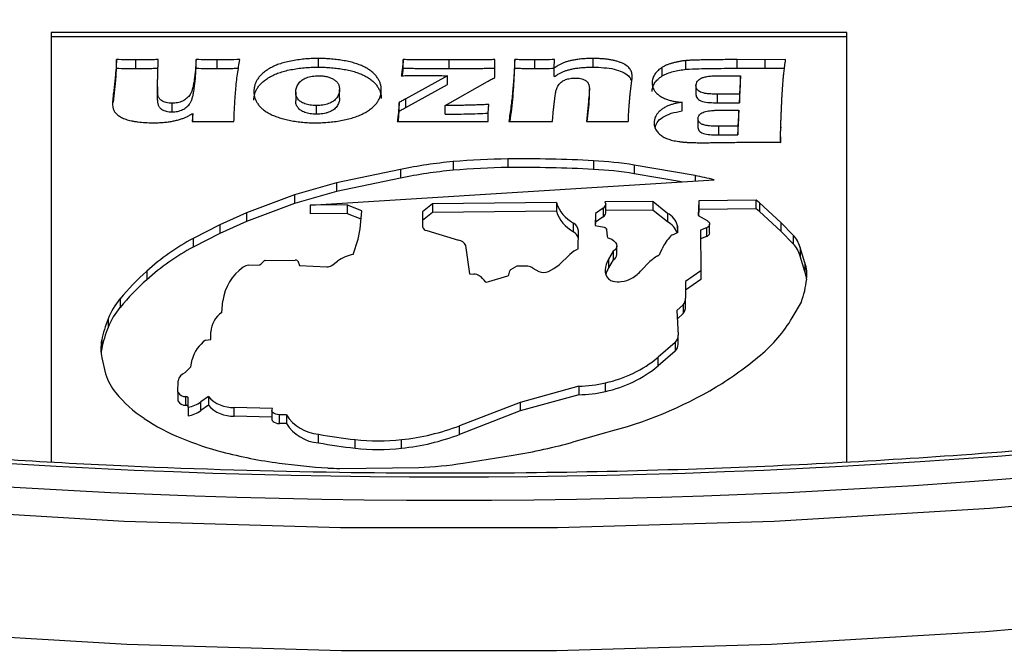
# Model space of a CAD drawing. Units: millimetres. Extents: x 164 to 735, y 28 to 584.
# Drawn here: x 621 to 640, y 415 to 427 of the extents above; entities that cross this region are included whole.
import ezdxf

# ---------------------------------------------------------------- set-up
doc = ezdxf.new("R2010")
doc.units = ezdxf.units.MM

msp = doc.modelspace()

# ---------------------------------------------------------------- linework, layer by layer
at = {"color": 7, "linetype": 'Continuous', "lineweight": 25}
for p, q in [((637.005, 426.88), (622.005, 426.88)), ((622.005, 426.88), (622.005, 418.781)), ((637.005, 418.768), (637.005, 426.88)), ((637.005, 426.798), (622.005, 426.798)), ((623.233, 426.202), (623.233, 426.365)), ((623.601, 426.2), (623.601, 426.363)), ((624.735, 426.202), (624.735, 426.365)), ((625.126, 426.363), (625.126, 426.2)), ((627.041, 426.224), (627.041, 426.387)), ((628.643, 426.202), (628.643, 426.365)), ((629.503, 426.363), (629.503, 426.2)), ((630.369, 426.028), (630.369, 426.365)), ((630.744, 426.202), (630.744, 426.365)), ((631.121, 426.2), (631.121, 426.363)), ((631.491, 426.208), (631.496, 426.365)), ((632.222, 426.224), (632.222, 426.387)), ((633.974, 426.184), (633.974, 426.347)), ((635.463, 426.364), (634.937, 426.365)), ((634.937, 426.202), (634.937, 426.365)), ((635.852, 426.365), (635.463, 426.364)), ((635.463, 426.364), (635.463, 426.201)), ((623.22, 426.138), (623.179, 425.723)), ((623.22, 425.975), (623.22, 426.138)), ((631.491, 426.045), (631.491, 426.208)), ((633.526, 426.057), (633.526, 426.221)), ((634.937, 426.202), (635.463, 426.201)), ((635.463, 426.201), (635.83, 426.202)), ((623.179, 425.56), (623.22, 425.975)), ((629.477, 426.062), (628.693, 425.626)), ((629.435, 425.498), (630.229, 425.952)), ((629.477, 425.898), (629.477, 426.062)), ((632.921, 425.714), (632.954, 425.974)), ((634.62, 426.062), (635.003, 426.062)), ((635.003, 426.062), (634.984, 425.715)), ((635.003, 425.898), (635.003, 426.062)), ((624.007, 425.852), (624.007, 425.689)), ((624.007, 425.602), (624.007, 425.766)), ((627.44, 425.64), (627.44, 425.803)), ((628.693, 425.463), (629.477, 425.898)), ((632.152, 425.653), (632.152, 425.816)), ((634.162, 425.874), (634.162, 425.71)), ((634.984, 425.552), (635.003, 425.898)), ((623.179, 425.56), (623.179, 425.723)), ((626.614, 425.751), (626.614, 425.587)), ((628.693, 425.463), (628.693, 425.626)), ((632.141, 425.632), (632.097, 425.195)), ((632.141, 425.468), (632.141, 425.632)), ((634.56, 425.715), (634.56, 425.552)), ((634.984, 425.715), (634.56, 425.715)), ((634.984, 425.715), (634.984, 425.552)), ((624.283, 425.378), (624.283, 425.541)), ((627.003, 425.335), (627.003, 425.498)), ((628.566, 425.395), (628.566, 425.559)), ((629.435, 425.335), (629.435, 425.498)), ((631.459, 425.195), (631.478, 425.434)), ((632.113, 425.195), (632.141, 425.468)), ((633.899, 425.396), (633.899, 425.56)), ((634.56, 425.552), (634.984, 425.552)), ((634.684, 425.411), (634.968, 425.411)), ((634.968, 425.411), (634.951, 425.108)), ((634.968, 425.248), (634.968, 425.411)), ((624.671, 425.35), (624.661, 425.195)), ((624.671, 425.195), (624.671, 425.35)), ((630.241, 425.254), (630.245, 425.36)), ((630.241, 425.195), (630.241, 425.254)), ((634.2, 425.247), (634.2, 425.084)), ((634.951, 424.945), (634.968, 425.248)), ((634.588, 425.108), (634.588, 424.945)), ((634.951, 425.108), (634.588, 425.108)), ((634.951, 425.108), (634.951, 424.945)), ((635.761, 425.09), (635.761, 425.078)), ((634.588, 424.945), (634.951, 424.945)), ((635.759, 424.804), (635.759, 424.946)), ((635.759, 424.906), (635.759, 424.804)), ((630.616, 424.492), (630.616, 424.328)), ((628.592, 424.292), (627.381, 424.037)), ((628.592, 424.292), (628.592, 424.129)), ((629.583, 424.44), (629.583, 424.277)), ((632.23, 424.457), (632.23, 424.294)), ((634.144, 424.176), (632.996, 424.375)), ((632.996, 424.375), (632.996, 424.211)), ((626.885, 423.616), (634.503, 424.096)), ((628.592, 424.129), (627.381, 423.874)), ((633.887, 424.057), (632.996, 424.211)), ((627.381, 424.037), (626.594, 423.814)), ((627.381, 424.037), (627.381, 423.874)), ((626.594, 423.814), (625.689, 423.473)), ((627.381, 423.874), (626.594, 423.651)), ((626.594, 423.814), (626.594, 423.651)), ((626.594, 423.651), (625.689, 423.31)), ((627.585, 423.624), (626.885, 423.616)), ((626.885, 423.616), (626.885, 423.453)), ((627.585, 423.624), (627.585, 423.461)), ((627.862, 423.512), (627.592, 423.619)), ((627.592, 423.456), (627.592, 423.619)), ((629.191, 423.642), (629.004, 423.491)), ((631.529, 423.669), (629.191, 423.642)), ((629.191, 423.642), (629.191, 423.479)), ((631.529, 423.669), (631.529, 423.506)), ((632.413, 423.562), (632.265, 423.459)), ((632.413, 423.562), (632.413, 423.399)), ((633.347, 423.69), (632.444, 423.68)), ((632.444, 423.68), (632.461, 423.635)), ((632.461, 423.472), (632.461, 423.635)), ((633.347, 423.69), (633.347, 423.527)), ((633.623, 423.464), (633.354, 423.683)), ((633.354, 423.52), (633.354, 423.683)), ((634.216, 423.7), (634.205, 423.425)), ((634.216, 423.537), (634.211, 423.421)), ((635.295, 423.713), (634.216, 423.7)), ((634.216, 423.7), (634.216, 423.537)), ((635.295, 423.549), (634.216, 423.537)), ((635.359, 423.661), (635.295, 423.713)), ((635.295, 423.549), (635.295, 423.713)), ((635.359, 423.497), (635.295, 423.549)), ((635.762, 423.292), (635.359, 423.661)), ((635.359, 423.661), (635.359, 423.497)), ((625.689, 423.473), (625.184, 423.248)), ((625.689, 423.473), (625.689, 423.31)), ((627.585, 423.461), (626.885, 423.453)), ((627.846, 423.355), (627.592, 423.456)), ((627.827, 423.17), (627.862, 423.512)), ((629.004, 423.491), (629.005, 423.208)), ((629.191, 423.479), (629.004, 423.328)), ((631.529, 423.506), (629.191, 423.479)), ((632.265, 423.459), (632.26, 423.233)), ((632.265, 423.459), (632.265, 423.295)), ((632.413, 423.399), (632.265, 423.295)), ((633.347, 423.527), (632.461, 423.517)), ((633.623, 423.301), (633.354, 423.52)), ((633.623, 423.464), (633.623, 423.301)), ((634.205, 423.425), (634.372, 423.328)), ((635.762, 423.129), (635.359, 423.497)), ((625.184, 423.248), (624.679, 422.989)), ((625.689, 423.31), (625.184, 423.084)), ((625.184, 423.248), (625.184, 423.084)), ((627.789, 422.977), (627.827, 423.17)), ((631.851, 423.116), (631.851, 423.279)), ((632.26, 423.233), (632.43, 423.202)), ((632.265, 423.295), (632.264, 423.233)), ((632.477, 423.159), (632.477, 423.165)), ((633.822, 423.113), (633.811, 423.227)), ((634.359, 423.188), (634.249, 423.146)), ((634.359, 423.188), (634.359, 423.025)), ((634.42, 423.098), (634.42, 423.262)), ((635.995, 423.051), (635.762, 423.292)), ((635.762, 423.292), (635.762, 423.129)), ((625.184, 423.084), (624.679, 422.826)), ((624.679, 422.989), (624.679, 422.826)), ((629.084, 423.14), (629.686, 422.961)), ((631.943, 422.792), (631.946, 423.136)), ((632.476, 423.162), (632.486, 423.026)), ((633.726, 423.06), (633.803, 423.094)), ((634.249, 423.146), (634.252, 422.379)), ((634.359, 423.025), (634.25, 422.983)), ((635.995, 422.888), (635.762, 423.129)), ((635.995, 423.051), (635.995, 422.888)), ((627.698, 422.688), (627.789, 422.977)), ((629.819, 422.855), (629.893, 422.323)), ((632.671, 422.689), (632.671, 422.852)), ((633.484, 422.713), (633.522, 422.797)), ((636.218, 422.531), (636.124, 422.822)), ((636.124, 422.822), (636.124, 422.659)), ((631.583, 422.492), (631.784, 422.688)), ((632.603, 422.748), (632.514, 422.597)), ((632.603, 422.748), (632.603, 422.585)), ((636.218, 422.368), (636.124, 422.659)), ((625.727, 422.486), (625.928, 422.492)), ((625.961, 422.514), (626.021, 422.569)), ((625.961, 422.514), (625.961, 422.51)), ((626.039, 422.574), (626.602, 422.583)), ((626.651, 422.565), (626.688, 422.478)), ((626.688, 422.478), (627.199, 422.454)), ((627.293, 422.477), (627.403, 422.563)), ((630.669, 422.402), (630.761, 422.456)), ((631.086, 422.429), (631.2, 422.369)), ((631.379, 422.369), (631.483, 422.425)), ((631.483, 422.425), (631.583, 422.492)), ((632.514, 422.597), (632.514, 422.433)), ((632.603, 422.585), (632.514, 422.433)), ((633.134, 422.394), (633.276, 422.537)), ((636.218, 422.531), (636.218, 422.368)), ((623.804, 422.375), (623.804, 422.211)), ((629.893, 422.323), (629.973, 422.319)), ((630.253, 422.176), (630.613, 422.285)), ((630.634, 422.302), (630.649, 422.381)), ((634.252, 422.379), (633.966, 422.175)), ((634.252, 422.379), (634.252, 422.216)), ((634.252, 422.216), (633.966, 422.012)), ((633.966, 422.175), (633.966, 421.866)), ((633.966, 421.703), (633.966, 421.866)), ((623.301, 421.85), (623.301, 421.687)), ((625.222, 421.593), (625.24, 421.813)), ((633.922, 421.735), (633.803, 421.629)), ((633.922, 421.735), (633.922, 421.571)), ((635.978, 421.492), (636.15, 421.789)), ((633.803, 421.629), (633.828, 421.164)), ((633.922, 421.571), (633.812, 421.473)), ((623.075, 421.476), (623.075, 421.312)), ((625.012, 421.085), (625.011, 421.227)), ((625.011, 421.085), (625.011, 421.227)), ((633.828, 420.993), (633.828, 421.157)), ((622.955, 421.068), (622.955, 420.905)), ((624.915, 421.072), (625.012, 421.085)), ((633.767, 421.029), (633.451, 420.748)), ((633.767, 421.029), (633.767, 420.866)), ((633.767, 420.866), (633.451, 420.584)), ((622.96, 420.736), (623.029, 420.433)), ((624.521, 420.455), (624.636, 420.568)), ((624.636, 420.568), (624.664, 420.705)), ((633.451, 420.584), (633.451, 420.748)), ((624.392, 420.091), (624.397, 420.305)), ((631.952, 420.204), (630.845, 419.897)), ((631.952, 420.204), (631.952, 420.041)), ((632.454, 420.103), (632.454, 420.266)), ((624.392, 420.091), (624.392, 419.927)), ((631.952, 420.041), (630.845, 419.734)), ((624.545, 419.842), (624.545, 420.006)), ((624.585, 419.805), (624.585, 419.979)), ((624.967, 420.006), (624.827, 419.905)), ((624.827, 419.742), (624.827, 419.905)), ((624.967, 419.843), (624.827, 419.742)), ((624.967, 420.006), (624.967, 419.843)), ((630.845, 419.897), (629.705, 419.455)), ((630.845, 419.897), (630.845, 419.734)), ((624.585, 419.805), (624.585, 419.642)), ((626.179, 419.778), (625.456, 419.801)), ((625.456, 419.638), (625.456, 419.801)), ((626.166, 419.615), (625.456, 419.638)), ((626.166, 419.743), (626.166, 419.58)), ((626.44, 419.662), (626.306, 419.662)), ((626.306, 419.499), (626.306, 419.662)), ((626.44, 419.662), (626.44, 419.499)), ((630.845, 419.734), (629.705, 419.292)), ((626.44, 419.499), (626.306, 419.499)), ((629.705, 419.292), (629.705, 419.455)), ((627.043, 419.132), (627.043, 419.295)), ((631.867, 419.157), (632.46, 419.327)), ((627.733, 419.031), (627.733, 419.195)), ((628.61, 419.031), (628.61, 419.195)), ((629.773, 418.75), (630.713, 418.9)), ((627.448, 418.651), (628.934, 418.669))]:
    msp.add_line(p, q, dxfattribs=at)
at = {"color": 8, "linetype": 'Continuous', "lineweight": 25}
for p, q in [((634.144, 424.176), (634.144, 424.073)), ((633.811, 423.227), (633.811, 423.098)), ((632.449, 422.398), (632.449, 422.365))]:
    msp.add_line(p, q, dxfattribs=at)
at = {"color": 7, "linetype": 'Continuous', "lineweight": 25, "flags": 128}
for points in [[(677.221, 426.63), (673.877, 425.271), (670.417, 424.012), (666.851, 422.857), (663.187, 421.809), (659.434, 420.87), (655.604, 420.043), (651.705, 419.33), (647.749, 418.733), (643.744, 418.253), (639.703, 417.892), (635.634, 417.651), (631.55, 417.531), (627.461, 417.531), (623.376, 417.651), (619.308, 417.892), (615.266, 418.253), (611.262, 418.733), (607.305, 419.33), (603.407, 420.043), (599.576, 420.87), (595.824, 421.809)], [(596.078, 419.414), (599.806, 418.493), (603.611, 417.681), (607.482, 416.982), (611.409, 416.396), (615.382, 415.926), (619.391, 415.572), (623.427, 415.336), (627.477, 415.217), (631.533, 415.217), (635.584, 415.336), (639.619, 415.572), (643.629, 415.926), (647.602, 416.396), (651.529, 416.982), (655.4, 417.681), (659.204, 418.493), (662.933, 419.414), (666.576, 420.443), (670.125, 421.577), (673.569, 422.813), (676.901, 424.148)], [(632.43, 423.202), (632.441, 423.199), (632.45, 423.196), (632.458, 423.191), (632.465, 423.186), (632.471, 423.181), (632.475, 423.175), (632.476, 423.168), (632.476, 423.162)], [(634.372, 423.328), (634.394, 423.313), (634.409, 423.295), (634.418, 423.276), (634.42, 423.256), (634.414, 423.237), (634.402, 423.218), (634.383, 423.202), (634.359, 423.188)], [(632.522, 422.993), (632.574, 422.974), (632.616, 422.947), (632.647, 422.916), (632.666, 422.882), (632.671, 422.846), (632.661, 422.811), (632.639, 422.778), (632.603, 422.748)], [(625.928, 422.492), (625.935, 422.492), (625.942, 422.494), (625.948, 422.496), (625.953, 422.499), (625.957, 422.502), (625.96, 422.506), (625.961, 422.51), (625.961, 422.514)], [(622.955, 420.905), (622.948, 420.863), (622.944, 420.832)], [(624.585, 419.979), (624.585, 419.984), (624.583, 419.988), (624.579, 419.993), (624.574, 419.997), (624.568, 420), (624.561, 420.003), (624.553, 420.004), (624.545, 420.006)], [(624.585, 419.816), (624.585, 419.82), (624.583, 419.825), (624.579, 419.829), (624.574, 419.833), (624.568, 419.837), (624.561, 419.839), (624.553, 419.841), (624.545, 419.842)], [(626.306, 419.662), (626.271, 419.665), (626.239, 419.672), (626.21, 419.684), (626.187, 419.7), (626.172, 419.718), (626.166, 419.738), (626.168, 419.759), (626.179, 419.778)], [(626.166, 419.58), (626.166, 419.575), (626.172, 419.555), (626.187, 419.537), (626.21, 419.521), (626.239, 419.509), (626.271, 419.501), (626.306, 419.499)]]:
    msp.add_lwpolyline(points, dxfattribs=at)
at = {"color": 7, "linetype": 'Continuous', "lineweight": 25}
for centre, radius, start, end in [((630.733, 411.729), 12.763, 90.5268, 95.1731), ((630.864, 398.06), 26.433, 87.0371, 90.5366), ((630.349, 415.907), 8.567, 95.1341, 101.8352), ((630.733, 411.566), 12.763, 90.5268, 95.1731), ((630.864, 397.896), 26.433, 87.0371, 90.5366), ((631.88, 417.615), 6.851, 80.6218, 87.0685), ((631.88, 417.452), 6.851, 80.6218, 87.0685), ((630.349, 415.744), 8.567, 95.1341, 101.8352), ((633.497, 420.425), 3.806, 74.6713, 80.2193), ((627.598, 423.636), 0.0179, 222.4831, 249.9804), ((632.18, 423.878), 0.683, 197.7839, 241.2044), ((632.362, 423.648), 0.1, 300.8366, 352.6367), ((633.383, 423.719), 0.0462, 219.1942, 231.1275), ((627.598, 423.473), 0.0179, 222.4831, 249.9804), ((632.18, 423.715), 0.683, 197.7839, 241.2044), ((632.362, 423.485), 0.1, 300.8366, 352.6367), ((633.383, 423.556), 0.0462, 219.1942, 231.1275), ((633.489, 423.165), 0.328, 10.8925, 65.7736), ((629.09, 423.227), 0.0874, 192.8419, 266.3161), ((631.772, 423.123), 0.175, 4.5421, 63.1179), ((633.479, 422.99), 0.343, 17.9559, 65.1178), ((626.872, 418.934), 4.61, 118.4047, 131.7204), ((631.766, 422.953), 0.183, 12.3553, 62.4611), ((632.529, 423.037), 0.0444, 194.211, 261.3119), ((634.341, 422.412), 0.904, 136.5395, 154.8154), ((633.76, 422.959), 0.107, 108.381, 135.098), ((633.794, 423.121), 0.0286, 288.1284, 343.7096), ((634.335, 423.107), 0.0861, 286.2778, 354.076), ((635.664, 422.714), 0.473, 13.2834, 45.5717), ((626.872, 418.771), 4.61, 118.4047, 131.7204), ((629.652, 422.781), 0.183, 23.749, 79.2345), ((632.162, 422.284), 0.554, 113.323, 133.1472), ((635.664, 422.55), 0.473, 13.2834, 45.5717), ((627.82, 421.99), 0.708, 99.8907, 125.998), ((632.545, 422.697), 0.126, 297.6679, 356.5458), ((633.809, 421.997), 0.759, 118.8945, 134.6349), ((633.413, 422.727), 0.0723, 294.5395, 348.9921), ((626.163, 421.689), 0.932, 125.4884, 172.3476), ((625.741, 422.285), 0.201, 93.8169, 125.8711), ((626.036, 422.549), 0.0252, 83.8161, 127.6211), ((626.607, 422.521), 0.0621, 45.0492, 94.8495), ((627.211, 422.61), 0.156, 265.6207, 301.8085), ((630.811, 422.364), 0.105, 89.71, 118.4568), ((630.856, 419.582), 2.887, 87.2602, 90.8699), ((630.996, 422.339), 0.127, 45.0933, 90.9271), ((632.917, 422.354), 0.47, 148.8751, 174.5811), ((632.937, 422.181), 0.492, 149.1851, 164.9778), ((635.512, 422.301), 0.742, 353.7302, 18.0615), ((627.194, 418.616), 5.061, 132.0405, 140.2815), ((629.968, 422.115), 0.204, 57.7728, 88.5883), ((629.848, 421.945), 0.412, 33.6551, 56.3471), ((630.607, 422.313), 0.0291, 280.9554, 336.3766), ((630.679, 422.372), 0.0315, 107.9223, 163.1046), ((631.29, 422.558), 0.209, 244.6356, 295.3644), ((632.677, 422.386), 0.228, 176.8401, 223.6831), ((632.69, 422.716), 0.543, 276.8048, 298.7353), ((632.649, 422.789), 0.626, 298.8978, 320.8412), ((635.492, 422.133), 0.762, 6.4856, 17.9074), ((627.194, 418.453), 5.061, 132.0405, 140.2815), ((630.206, 422.186), 0.0193, 221.6556, 275.8629), ((630.207, 422.287), 0.12, 270.4773, 292.7312), ((632.624, 422.34), 0.158, 224.9336, 260.0205), ((632.693, 422.631), 0.458, 257.7558, 277.6892), ((634.349, 422.436), 1.913, 340.2533, 353.5244), ((633.739, 421.87), 0.227, 323.4817, 359.0194), ((624.364, 420.955), 1.39, 139.9218, 158.0172), ((624.364, 420.792), 1.39, 139.9218, 158.0172), ((633.739, 421.706), 0.227, 323.4817, 359.0194), ((625.481, 421.2), 0.47, 123.3057, 176.712), ((633.627, 422.893), 2.737, 309.7639, 329.2087), ((625.295, 420.598), 2.387, 158.4308, 168.644), ((625.295, 420.435), 2.387, 158.4308, 168.644), ((633.651, 421.162), 0.177, 311.0939, 0.6133), ((623.726, 420.914), 0.787, 168.6767, 193.015), ((625.287, 420.547), 0.643, 125.2826, 165.7381), ((633.65, 421), 0.178, 311.2219, 357.8145), ((631.084, 425.854), 6.64, 301.4231, 310.2886), ((631.964, 422.551), 2.337, 282.0972, 309.4966), ((631.964, 422.388), 2.337, 282.0972, 309.4966), ((624.048, 420.751), 1.067, 197.3403, 219.1401), ((624.584, 420.277), 0.188, 109.287, 171.4727), ((631.929, 422.458), 2.254, 270.5927, 283.4726), ((625.067, 421.583), 2.382, 219.1809, 236.5274), ((624.538, 420.173), 0.168, 209.4323, 272.4966), ((631.929, 422.295), 2.254, 270.5927, 283.4726), ((630.595, 426.8), 7.702, 284.0145, 300.8578), ((624.538, 420.01), 0.168, 209.4323, 272.4966), ((624.458, 420.449), 0.657, 281.1496, 304.0889), ((625.428, 420.42), 0.62, 221.967, 272.5813), ((625.428, 420.257), 0.62, 221.967, 272.5813), ((624.458, 420.286), 0.657, 281.1496, 304.0889), ((627.11, 420.084), 0.792, 212.1926, 265.1288), ((625.975, 422.918), 3.997, 236.2315, 247.7465), ((627.11, 419.92), 0.792, 212.1926, 265.1288), ((628.148, 423.565), 4.395, 276.0314, 290.7472), ((628.873, 429.445), 10.313, 259.7781, 263.6508), ((628.148, 423.402), 4.395, 276.0314, 290.7472), ((626.733, 424.724), 5.955, 247.5716, 255.2999), ((628.873, 429.282), 10.313, 259.7781, 263.6508), ((628.171, 423.147), 3.976, 263.6671, 276.3329), ((629.148, 428.666), 9.891, 279.1042, 285.9588), ((627.459, 427.468), 8.794, 255.2627, 262.4553), ((628.171, 422.983), 3.976, 263.6671, 276.3329), ((628.212, 433.038), 14.414, 262.3946, 266.0426), ((628.699, 425.518), 6.853, 271.964, 279.0202), ((627.413, 421.486), 2.835, 266.0384, 270.7055)]:
    msp.add_arc(centre, radius, start, end, dxfattribs=at)
for points, knots in [([(582.03, 427.119), (595.756, 421.231), (612.404, 418.05), (646.607, 418.05), (663.254, 421.231), (676.98, 427.119)], [0, 0, 0, 0, 0.5, 0.5, 1, 1, 1, 1]), ([(674.017, 426.432), (660.906, 421.255), (645.39, 418.484), (613.62, 418.484), (598.105, 421.255), (584.994, 426.432)], [0, 0, 0, 0, 0.5, 0.5, 1, 1, 1, 1]), ([(673.866, 426.477), (672.105, 425.815), (668.713, 424.541), (663.523, 422.988), (658.597, 421.745), (653.972, 420.784), (649.702, 420.059), (645.821, 419.528), (642.356, 419.155), (639.327, 418.903), (636.595, 418.734), (633.857, 418.618), (630.806, 418.551), (627.283, 418.558), (623.295, 418.677), (618.857, 418.949), (614.298, 419.387), (609.685, 419.997), (605.082, 420.772), (600.265, 421.777), (595.282, 423.045), (590.162, 424.589), (586.847, 425.836), (585.145, 426.477)], [0, 0, 0, 0, 0.066836, 0.128764, 0.185783, 0.237893, 0.285093, 0.327381, 0.364757, 0.39722, 0.424771, 0.452177, 0.484561, 0.521923, 0.564264, 0.611582, 0.663877, 0.71126, 0.762098, 0.816392, 0.874141, 0.935344, 1, 1, 1, 1]), ([(623.233, 426.365), (623.233, 426.348), (623.232, 426.311), (623.23, 426.256), (623.226, 426.198), (623.222, 426.158), (623.22, 426.138)], [0, 0, 0, 0, 0.234185, 0.47888, 0.734157, 1, 1, 1, 1]), ([(623.601, 426.363), (623.541, 426.363), (623.419, 426.363), (623.296, 426.365), (623.233, 426.365)], [0, 0, 0, 0, 0.483229, 1, 1, 1, 1]), ([(624.022, 426.365), (623.99, 426.365), (623.923, 426.364), (623.82, 426.364), (623.712, 426.363), (623.638, 426.363), (623.601, 426.363)], [0, 0, 0, 0, 0.232289, 0.475681, 0.73159, 1, 1, 1, 1]), ([(624.007, 425.766), (624.007, 425.773), (624.006, 425.79), (624.007, 425.816), (624.007, 425.847), (624.008, 425.881), (624.009, 425.919), (624.009, 425.961), (624.011, 426.007), (624.012, 426.055), (624.013, 426.104), (624.015, 426.15), (624.016, 426.194), (624.018, 426.235), (624.019, 426.272), (624.02, 426.306), (624.021, 426.336), (624.022, 426.356), (624.022, 426.365)], [0, 0, 0, 0, 0.037848, 0.082478, 0.133318, 0.190375, 0.253654, 0.323703, 0.399972, 0.482454, 0.565501, 0.643474, 0.716354, 0.783598, 0.845747, 0.902247, 0.953665, 1, 1, 1, 1]), ([(624.735, 426.365), (624.731, 426.301), (624.724, 426.172), (624.708, 426.029), (624.693, 425.937), (624.686, 425.894), (624.678, 425.856), (624.669, 425.82), (624.659, 425.788), (624.648, 425.759), (624.637, 425.733), (624.621, 425.704), (624.598, 425.672), (624.565, 425.638), (624.526, 425.608), (624.482, 425.584), (624.435, 425.565), (624.386, 425.552), (624.335, 425.543), (624.3, 425.542), (624.283, 425.541)], [0, 0, 0, 0, 0.207097, 0.410864, 0.459538, 0.505006, 0.546919, 0.584934, 0.620206, 0.651718, 0.679709, 0.704767, 0.749518, 0.790984, 0.830204, 0.867568, 0.902898, 0.936077, 0.968031, 1, 1, 1, 1]), ([(625.126, 426.363), (625.062, 426.363), (624.931, 426.363), (624.801, 426.365), (624.735, 426.365)], [0, 0, 0, 0, 0.4932306, 1, 1, 1, 1]), ([(625.562, 426.365), (625.487, 426.365), (625.341, 426.363), (625.196, 426.363), (625.126, 426.363)], [0, 0, 0, 0, 0.519533, 1, 1, 1, 1]), ([(625.45, 425.195), (625.451, 425.242), (625.454, 425.339), (625.461, 425.485), (625.47, 425.636), (625.482, 425.79), (625.497, 425.942), (625.515, 426.089), (625.537, 426.23), (625.554, 426.321), (625.562, 426.365)], [0, 0, 0, 0, 0.1216012, 0.2466992, 0.3755864, 0.5079953, 0.6396132, 0.7655594, 0.8855988, 1, 1, 1, 1]), ([(627.041, 426.387), (626.996, 426.386), (626.907, 426.385), (626.775, 426.376), (626.646, 426.361), (626.522, 426.34), (626.405, 426.314), (626.298, 426.282), (626.201, 426.242), (626.116, 426.198), (626.043, 426.149), (625.98, 426.099), (625.929, 426.046), (625.89, 425.992), (625.861, 425.936), (625.84, 425.879), (625.827, 425.821), (625.826, 425.781), (625.825, 425.761)], [0, 0, 0, 0, 0.073535, 0.145895, 0.216945, 0.287817, 0.356516, 0.421971, 0.485701, 0.548344, 0.609473, 0.667632, 0.723982, 0.779104, 0.833481, 0.888371, 0.943728, 1, 1, 1, 1]), ([(628.228, 425.795), (628.228, 425.816), (628.226, 425.856), (628.211, 425.916), (628.186, 425.974), (628.151, 426.031), (628.108, 426.085), (628.053, 426.135), (627.99, 426.182), (627.916, 426.224), (627.833, 426.262), (627.74, 426.295), (627.637, 426.323), (627.526, 426.346), (627.409, 426.364), (627.289, 426.377), (627.166, 426.385), (627.083, 426.386), (627.041, 426.387)], [0, 0, 0, 0, 0.0598386, 0.1188764, 0.1773549, 0.2364898, 0.2951754, 0.35305, 0.4107261, 0.4692008, 0.5287974, 0.5902626, 0.6541449, 0.7212777, 0.7900779, 0.8593813, 0.929211, 1, 1, 1, 1]), ([(628.643, 426.365), (628.642, 426.348), (628.638, 426.314), (628.633, 426.265), (628.628, 426.221), (628.623, 426.18), (628.618, 426.145), (628.613, 426.113), (628.609, 426.086), (628.606, 426.069), (628.604, 426.062)], [0, 0, 0, 0, 0.174998, 0.334445, 0.481677, 0.613291, 0.731673, 0.834438, 0.924912, 1, 1, 1, 1]), ([(629.503, 426.363), (629.454, 426.363), (629.36, 426.363), (629.225, 426.363), (629.101, 426.363), (628.988, 426.364), (628.886, 426.364), (628.795, 426.364), (628.715, 426.364), (628.666, 426.365), (628.643, 426.365)], [0, 0, 0, 0, 0.170645, 0.327638, 0.472346, 0.603403, 0.722174, 0.827976, 0.920127, 1, 1, 1, 1]), ([(630.369, 426.365), (630.345, 426.365), (630.293, 426.364), (630.21, 426.364), (630.117, 426.364), (630.013, 426.364), (629.9, 426.363), (629.777, 426.363), (629.643, 426.363), (629.551, 426.363), (629.503, 426.363)], [0, 0, 0, 0, 0.08402, 0.180226, 0.28795, 0.406513, 0.537948, 0.680223, 0.834014, 1, 1, 1, 1]), ([(630.744, 426.365), (630.743, 426.336), (630.741, 426.279), (630.737, 426.195), (630.732, 426.113), (630.727, 426.035), (630.722, 425.959), (630.716, 425.886), (630.71, 425.816), (630.701, 425.726), (630.69, 425.614), (630.673, 425.477), (630.654, 425.337), (630.639, 425.243), (630.632, 425.195)], [0, 0, 0, 0, 0.074254, 0.146206, 0.215568, 0.282621, 0.347375, 0.409544, 0.469117, 0.526397, 0.640126, 0.756813, 0.876775, 1, 1, 1, 1]), ([(631.121, 426.363), (631.094, 426.363), (631.038, 426.363), (630.948, 426.364), (630.849, 426.364), (630.78, 426.365), (630.744, 426.365)], [0, 0, 0, 0, 0.211822, 0.450142, 0.711822, 1, 1, 1, 1]), ([(631.496, 426.365), (631.433, 426.365), (631.308, 426.363), (631.183, 426.363), (631.121, 426.363)], [0, 0, 0, 0, 0.500808, 1, 1, 1, 1]), ([(632.222, 426.387), (632.189, 426.387), (632.124, 426.386), (632.028, 426.38), (631.939, 426.371), (631.859, 426.359), (631.788, 426.344), (631.724, 426.327), (631.666, 426.306), (631.622, 426.286), (631.586, 426.268), (631.557, 426.251), (631.525, 426.23), (631.503, 426.216), (631.491, 426.208)], [0, 0, 0, 0, 0.118856, 0.236834, 0.348038, 0.447413, 0.537653, 0.622602, 0.703354, 0.784015, 0.827314, 0.877607, 0.935499, 1, 1, 1, 1]), ([(632.96, 426.038), (632.96, 426.052), (632.959, 426.078), (632.951, 426.116), (632.939, 426.151), (632.922, 426.184), (632.898, 426.215), (632.865, 426.244), (632.824, 426.272), (632.774, 426.297), (632.718, 426.32), (632.657, 426.339), (632.592, 426.355), (632.523, 426.367), (632.451, 426.376), (632.376, 426.382), (632.3, 426.386), (632.248, 426.387), (632.222, 426.387)], [0, 0, 0, 0, 0.064201, 0.124461, 0.18167, 0.235743, 0.289069, 0.343659, 0.401384, 0.462506, 0.525939, 0.589414, 0.653703, 0.720224, 0.788124, 0.856831, 0.927715, 1, 1, 1, 1]), ([(633.974, 426.347), (633.953, 426.345), (633.911, 426.34), (633.848, 426.329), (633.785, 426.316), (633.724, 426.302), (633.667, 426.284), (633.614, 426.265), (633.567, 426.244), (633.539, 426.228), (633.526, 426.221)], [0, 0, 0, 0, 0.1278805, 0.2565764, 0.3869857, 0.519284, 0.6487902, 0.7705679, 0.887783, 1, 1, 1, 1]), ([(634.937, 426.365), (634.837, 426.365), (634.643, 426.365), (634.426, 426.362), (634.29, 426.36), (634.229, 426.358), (634.173, 426.356), (634.123, 426.355), (634.078, 426.353), (634.039, 426.352), (634.005, 426.35), (633.984, 426.348), (633.974, 426.347)], [0, 0, 0, 0, 0.311078, 0.605182, 0.673995, 0.736744, 0.794655, 0.846456, 0.893472, 0.934372, 0.969868, 1, 1, 1, 1]), ([(635.806, 425.97), (635.807, 425.982), (635.809, 426.008), (635.813, 426.049), (635.818, 426.094), (635.823, 426.142), (635.829, 426.193), (635.836, 426.247), (635.844, 426.305), (635.849, 426.345), (635.852, 426.365)], [0, 0, 0, 0, 0.094915, 0.198448, 0.31056, 0.432102, 0.56052, 0.698431, 0.844924, 1, 1, 1, 1]), ([(623.22, 425.975), (623.222, 425.995), (623.226, 426.034), (623.23, 426.092), (623.232, 426.148), (623.233, 426.184), (623.233, 426.202)], [0, 0, 0, 0, 0.265843, 0.52112, 0.765815, 1, 1, 1, 1]), ([(623.233, 426.202), (623.296, 426.201), (623.419, 426.2), (623.541, 426.2), (623.601, 426.2)], [0, 0, 0, 0, 0.516771, 1, 1, 1, 1]), ([(623.601, 426.2), (623.638, 426.2), (623.712, 426.199), (623.82, 426.2), (623.923, 426.201), (623.99, 426.202), (624.022, 426.202)], [0, 0, 0, 0, 0.26841, 0.524319, 0.767711, 1, 1, 1, 1]), ([(624.283, 425.378), (624.3, 425.379), (624.335, 425.38), (624.386, 425.388), (624.435, 425.402), (624.482, 425.421), (624.526, 425.445), (624.565, 425.474), (624.598, 425.509), (624.621, 425.541), (624.637, 425.57), (624.648, 425.596), (624.659, 425.624), (624.669, 425.657), (624.678, 425.692), (624.686, 425.731), (624.693, 425.773), (624.708, 425.866), (624.724, 426.009), (624.731, 426.137), (624.735, 426.202)], [0, 0, 0, 0, 0.031969, 0.063923, 0.097102, 0.132432, 0.169796, 0.209016, 0.250482, 0.295233, 0.320291, 0.348282, 0.379794, 0.415066, 0.453081, 0.494994, 0.540462, 0.589136, 0.792903, 1, 1, 1, 1]), ([(624.735, 426.202), (624.801, 426.201), (624.931, 426.2), (625.062, 426.2), (625.126, 426.2)], [0, 0, 0, 0, 0.5067694, 1, 1, 1, 1]), ([(625.126, 426.2), (625.199, 426.2), (625.308, 426.2), (625.445, 426.201), (625.51, 426.202), (625.538, 426.202)], [0, 0, 0, 0, 0.529205, 0.793817, 1, 1, 1, 1]), ([(625.825, 425.598), (625.826, 425.618), (625.827, 425.657), (625.84, 425.716), (625.861, 425.773), (625.89, 425.829), (625.929, 425.883), (625.98, 425.935), (626.043, 425.986), (626.116, 426.034), (626.201, 426.079), (626.298, 426.118), (626.405, 426.151), (626.522, 426.177), (626.646, 426.198), (626.775, 426.213), (626.907, 426.222), (626.996, 426.223), (627.041, 426.224)], [0, 0, 0, 0, 0.056272, 0.111629, 0.166519, 0.220896, 0.276018, 0.332368, 0.390527, 0.451656, 0.514299, 0.578029, 0.643484, 0.712183, 0.783055, 0.854105, 0.926465, 1, 1, 1, 1]), ([(627.041, 426.224), (627.083, 426.223), (627.166, 426.222), (627.289, 426.214), (627.409, 426.201), (627.526, 426.183), (627.637, 426.16), (627.74, 426.132), (627.833, 426.099), (627.916, 426.061), (627.99, 426.019), (628.053, 425.972), (628.108, 425.922), (628.151, 425.867), (628.186, 425.811), (628.211, 425.752), (628.226, 425.693), (628.228, 425.652), (628.228, 425.632)], [0, 0, 0, 0, 0.070789, 0.1406187, 0.2099221, 0.2787223, 0.3458551, 0.4097374, 0.4712026, 0.5307992, 0.5892739, 0.64695, 0.7048246, 0.7635102, 0.8226451, 0.8811236, 0.9401614, 1, 1, 1, 1]), ([(628.628, 426.062), (628.63, 426.075), (628.633, 426.104), (628.638, 426.15), (628.642, 426.184), (628.643, 426.202)], [0.53973, 0.53973, 0.53973, 0.53973, 0.6655547, 0.8250017, 1, 1, 1, 1]), ([(628.643, 426.202), (628.666, 426.202), (628.715, 426.201), (628.795, 426.201), (628.886, 426.201), (628.988, 426.2), (629.101, 426.2), (629.225, 426.199), (629.36, 426.2), (629.454, 426.2), (629.503, 426.2)], [0, 0, 0, 0, 0.079873, 0.172024, 0.277826, 0.396597, 0.527654, 0.672362, 0.829355, 1, 1, 1, 1]), ([(629.503, 426.2), (629.551, 426.2), (629.643, 426.2), (629.777, 426.199), (629.9, 426.2), (630.013, 426.2), (630.117, 426.201), (630.21, 426.201), (630.293, 426.201), (630.345, 426.202), (630.369, 426.202)], [0, 0, 0, 0, 0.165986, 0.319777, 0.462052, 0.593487, 0.71205, 0.819774, 0.91598, 1, 1, 1, 1]), ([(630.656, 425.195), (630.659, 425.217), (630.686, 425.395), (630.721, 425.731), (630.736, 426.045), (630.744, 426.202)], [0, 0, 0, 0, 0.066218, 0.532904, 1, 1, 1, 1]), ([(630.744, 426.202), (630.78, 426.202), (630.849, 426.201), (630.948, 426.2), (631.038, 426.199), (631.094, 426.2), (631.121, 426.2)], [0, 0, 0, 0, 0.288178, 0.549858, 0.788178, 1, 1, 1, 1]), ([(631.121, 426.2), (631.183, 426.2), (631.307, 426.2), (631.43, 426.201), (631.491, 426.202)], [0, 0, 0, 0, 0.4991919, 0.9874797, 0.9874797, 0.9874797, 0.9874797]), ([(631.491, 426.045), (631.503, 426.052), (631.525, 426.067), (631.557, 426.087), (631.586, 426.104), (631.622, 426.123), (631.666, 426.143), (631.724, 426.163), (631.788, 426.18), (631.859, 426.196), (631.939, 426.208), (632.028, 426.217), (632.124, 426.222), (632.189, 426.223), (632.222, 426.224)], [0, 0, 0, 0, 0.064501, 0.122393, 0.172686, 0.215985, 0.296646, 0.377398, 0.462347, 0.552587, 0.651962, 0.763166, 0.881144, 1, 1, 1, 1]), ([(632.222, 426.224), (632.359, 426.219), (632.556, 426.212), (632.775, 426.138), (632.898, 426.067), (632.927, 426.005), (632.941, 425.976)], [0, 0, 0, 0, 0.445985, 0.637781, 0.830511, 1, 1, 1, 1]), ([(633.526, 426.221), (633.512, 426.211), (633.483, 426.192), (633.445, 426.16), (633.412, 426.125), (633.385, 426.088), (633.363, 426.049), (633.347, 426.009), (633.337, 425.967), (633.336, 425.938), (633.336, 425.924)], [0, 0, 0, 0, 0.117326, 0.235418, 0.357138, 0.482267, 0.608636, 0.7373, 0.867049, 1, 1, 1, 1]), ([(633.526, 426.057), (633.556, 426.075), (633.587, 426.091), (633.657, 426.118), (633.694, 426.13), (633.81, 426.16), (633.891, 426.174), (633.974, 426.184)], [0, 0, 0, 0, 0.25, 0.25, 0.5, 0.5, 1, 1, 1, 1]), ([(633.974, 426.184), (634.054, 426.191), (634.134, 426.192), (634.295, 426.197), (634.375, 426.198), (634.616, 426.201), (634.776, 426.202), (634.937, 426.202)], [0, 0, 0, 0, 0.25, 0.25, 0.5, 0.5, 1, 1, 1, 1]), ([(626.614, 425.751), (626.614, 425.765), (626.616, 425.792), (626.625, 425.833), (626.642, 425.873), (626.664, 425.911), (626.692, 425.946), (626.727, 425.977), (626.77, 426.003), (626.817, 426.024), (626.87, 426.041), (626.926, 426.053), (626.986, 426.06), (627.027, 426.061), (627.048, 426.062)], [0, 0, 0, 0, 0.093684, 0.185042, 0.275094, 0.364345, 0.451102, 0.532729, 0.611214, 0.688652, 0.765321, 0.841986, 0.919834, 1, 1, 1, 1]), ([(627.048, 426.062), (627.075, 426.061), (627.127, 426.06), (627.203, 426.047), (627.271, 426.025), (627.32, 426.001), (627.355, 425.978), (627.378, 425.958), (627.397, 425.937), (627.413, 425.914), (627.425, 425.889), (627.434, 425.862), (627.439, 425.833), (627.44, 425.813), (627.44, 425.803)], [0, 0, 0, 0, 0.1203166, 0.2352052, 0.3479689, 0.4640241, 0.5241872, 0.5846105, 0.6456513, 0.7096607, 0.7769578, 0.8473077, 0.9212176, 1, 1, 1, 1]), ([(628.604, 426.062), (628.634, 426.062), (628.692, 426.063), (628.777, 426.065), (628.855, 426.065), (628.905, 426.065), (628.929, 426.065)], [0, 0, 0, 0, 0.278014, 0.537988, 0.778017, 1, 1, 1, 1]), ([(628.929, 426.065), (628.958, 426.065), (629.014, 426.065), (629.095, 426.065), (629.171, 426.065), (629.242, 426.065), (629.308, 426.064), (629.369, 426.063), (629.424, 426.062), (629.46, 426.062), (629.477, 426.062)], [0, 0, 0, 0, 0.157541, 0.306513, 0.445835, 0.575516, 0.695566, 0.805973, 0.907808, 1, 1, 1, 1]), ([(630.229, 425.952), (630.251, 425.964), (630.297, 425.99), (630.344, 426.015), (630.369, 426.028)], [0, 0, 0, 0, 0.4662393, 1, 1, 1, 1]), ([(631.581, 425.901), (631.59, 425.911), (631.605, 425.93), (631.628, 425.946), (631.638, 425.954)], [0, 0, 0, 0, 0.519882, 1, 1, 1, 1]), ([(631.638, 425.954), (631.648, 425.96), (631.668, 425.973), (631.692, 425.983), (631.704, 425.988)], [0, 0, 0, 0, 0.5121873, 1, 1, 1, 1]), ([(631.704, 425.988), (631.718, 425.992), (631.745, 426.002), (631.775, 426.007), (631.79, 426.01)], [0, 0, 0, 0, 0.5056435, 1, 1, 1, 1]), ([(631.79, 426.01), (631.805, 426.013), (631.835, 426.017), (631.865, 426.018), (631.881, 426.018)], [0, 0, 0, 0, 0.505894, 1, 1, 1, 1]), ([(631.881, 426.018), (631.898, 426.018), (631.934, 426.017), (631.984, 426.009), (632.031, 425.995), (632.066, 425.98), (632.091, 425.965), (632.107, 425.951), (632.121, 425.934), (632.133, 425.915), (632.141, 425.894), (632.147, 425.87), (632.151, 425.844), (632.152, 425.826), (632.152, 425.816)], [0, 0, 0, 0, 0.106035, 0.208247, 0.309471, 0.413012, 0.467208, 0.5258, 0.587581, 0.656604, 0.730647, 0.812724, 0.90247, 1, 1, 1, 1]), ([(632.954, 425.974), (632.955, 425.981), (632.957, 425.993), (632.958, 426.011), (632.96, 426.026), (632.96, 426.034), (632.96, 426.038)], [0, 0, 0, 0, 0.316293, 0.58992, 0.816058, 1, 1, 1, 1]), ([(633.336, 425.761), (633.337, 425.788), (633.339, 425.815), (633.355, 425.868), (633.367, 425.894), (633.398, 425.945), (633.417, 425.969), (633.466, 426.016), (633.495, 426.037), (633.526, 426.057)], [0, 0, 0, 0, 0.25, 0.25, 0.5, 0.5, 0.75, 0.75, 1, 1, 1, 1]), ([(634.162, 425.874), (634.163, 425.888), (634.166, 425.917), (634.186, 425.956), (634.218, 425.99), (634.253, 426.013), (634.288, 426.027), (634.319, 426.036), (634.356, 426.044), (634.382, 426.049), (634.396, 426.051)], [0, 0, 0, 0, 0.18011, 0.348158, 0.504931, 0.648574, 0.722608, 0.805939, 0.897069, 1, 1, 1, 1]), ([(634.396, 426.051), (634.41, 426.053), (634.44, 426.056), (634.491, 426.059), (634.552, 426.061), (634.596, 426.062), (634.62, 426.062)], [0, 0, 0, 0, 0.186312, 0.412276, 0.684158, 1, 1, 1, 1]), ([(635.759, 424.946), (635.759, 424.959), (635.758, 424.987), (635.76, 425.031), (635.761, 425.082), (635.763, 425.139), (635.764, 425.203), (635.768, 425.273), (635.77, 425.349), (635.774, 425.43), (635.778, 425.512), (635.782, 425.591), (635.785, 425.665), (635.79, 425.735), (635.794, 425.8), (635.798, 425.861), (635.802, 425.917), (635.805, 425.952), (635.806, 425.97)], [0, 0, 0, 0, 0.0373894, 0.0810705, 0.1307069, 0.1866343, 0.2488476, 0.3170289, 0.3914951, 0.4722542, 0.5540142, 0.631144, 0.7036338, 0.7718343, 0.835736, 0.8950088, 0.949653, 1, 1, 1, 1]), ([(624.283, 425.541), (624.264, 425.542), (624.226, 425.543), (624.173, 425.553), (624.125, 425.568), (624.09, 425.587), (624.066, 425.605), (624.05, 425.621), (624.036, 425.639), (624.026, 425.66), (624.017, 425.683), (624.011, 425.708), (624.007, 425.736), (624.007, 425.756), (624.007, 425.766)], [0, 0, 0, 0, 0.105614, 0.206766, 0.306278, 0.40991, 0.464775, 0.524087, 0.58772, 0.656672, 0.732167, 0.814348, 0.903486, 1, 1, 1, 1]), ([(626.99, 425.173), (627.033, 425.173), (627.12, 425.175), (627.249, 425.184), (627.376, 425.199), (627.498, 425.22), (627.615, 425.246), (627.724, 425.278), (627.822, 425.315), (627.91, 425.357), (627.987, 425.403), (628.054, 425.453), (628.109, 425.505), (628.153, 425.559), (628.186, 425.616), (628.211, 425.675), (628.226, 425.734), (628.228, 425.775), (628.228, 425.795)], [0, 0, 0, 0, 0.071134, 0.1414637, 0.2114104, 0.2811993, 0.3497375, 0.415593, 0.4788882, 0.5409181, 0.6013251, 0.6599172, 0.7167124, 0.7733221, 0.8298663, 0.8859134, 0.9425725, 1, 1, 1, 1]), ([(627.44, 425.803), (627.439, 425.789), (627.439, 425.762), (627.428, 425.721), (627.413, 425.682), (627.39, 425.646), (627.361, 425.612), (627.326, 425.582), (627.284, 425.556), (627.236, 425.535), (627.183, 425.518), (627.126, 425.507), (627.066, 425.499), (627.024, 425.499), (627.003, 425.498)], [0, 0, 0, 0, 0.094353, 0.184994, 0.274806, 0.362823, 0.447489, 0.52784, 0.60636, 0.683914, 0.761825, 0.838539, 0.917716, 1, 1, 1, 1]), ([(631.504, 425.668), (631.507, 425.683), (631.511, 425.711), (631.517, 425.751), (631.526, 425.787), (631.533, 425.81), (631.537, 425.821)], [0, 0, 0, 0, 0.287599, 0.551256, 0.787253, 1, 1, 1, 1]), ([(631.537, 425.821), (631.542, 425.835), (631.553, 425.862), (631.572, 425.888), (631.581, 425.901)], [0, 0, 0, 0, 0.507922, 1, 1, 1, 1]), ([(632.152, 425.816), (632.152, 425.814), (632.152, 425.807), (632.152, 425.797), (632.151, 425.783), (632.151, 425.766), (632.151, 425.743), (632.148, 425.713), (632.145, 425.675), (632.142, 425.647), (632.141, 425.632)], [0, 0, 0, 0, 0.042166, 0.098999, 0.174188, 0.264021, 0.383201, 0.546531, 0.752067, 1, 1, 1, 1]), ([(633.336, 425.924), (633.337, 425.903), (633.34, 425.863), (633.358, 425.813), (633.382, 425.776), (633.401, 425.75), (633.426, 425.725), (633.462, 425.693), (633.513, 425.659), (633.584, 425.625), (633.655, 425.601), (633.714, 425.585), (633.763, 425.576), (633.803, 425.57), (633.85, 425.565), (633.882, 425.562), (633.899, 425.56)], [0, 0, 0, 0, 0.114098, 0.225332, 0.280019, 0.333518, 0.38671, 0.439724, 0.542703, 0.640516, 0.73077, 0.809294, 0.848865, 0.893701, 0.944381, 1, 1, 1, 1]), ([(634.56, 425.715), (634.539, 425.715), (634.499, 425.715), (634.444, 425.717), (634.398, 425.719), (634.35, 425.724), (634.3, 425.734), (634.249, 425.752), (634.209, 425.775), (634.181, 425.804), (634.164, 425.837), (634.163, 425.861), (634.162, 425.874)], [0, 0, 0, 0, 0.114775, 0.212827, 0.295376, 0.362706, 0.475243, 0.579252, 0.679019, 0.778524, 0.883805, 1, 1, 1, 1]), ([(623.179, 425.723), (623.177, 425.711), (623.174, 425.69), (623.17, 425.658), (623.166, 425.63), (623.164, 425.605), (623.162, 425.583), (623.16, 425.564), (623.159, 425.549), (623.159, 425.539), (623.159, 425.535)], [0, 0, 0, 0, 0.183973, 0.34988, 0.501309, 0.634565, 0.749871, 0.850711, 0.933445, 1, 1, 1, 1]), ([(624.007, 425.602), (624.007, 425.592), (624.007, 425.573), (624.011, 425.545), (624.017, 425.52), (624.026, 425.497), (624.036, 425.476), (624.05, 425.457), (624.066, 425.441), (624.09, 425.423), (624.125, 425.405), (624.173, 425.39), (624.226, 425.38), (624.264, 425.379), (624.283, 425.378)], [0, 0, 0, 0, 0.096514, 0.185652, 0.267833, 0.343328, 0.41228, 0.475913, 0.535225, 0.59009, 0.693722, 0.793234, 0.894386, 1, 1, 1, 1]), ([(625.825, 425.761), (625.826, 425.741), (625.828, 425.7), (625.842, 425.641), (625.865, 425.584), (625.898, 425.528), (625.94, 425.476), (625.993, 425.427), (626.057, 425.381), (626.13, 425.338), (626.214, 425.301), (626.306, 425.267), (626.407, 425.238), (626.516, 425.215), (626.63, 425.196), (626.748, 425.183), (626.868, 425.174), (626.949, 425.173), (626.99, 425.173)], [0, 0, 0, 0, 0.061035, 0.120542, 0.178643, 0.236705, 0.293975, 0.351467, 0.409236, 0.468789, 0.529715, 0.591778, 0.656411, 0.723362, 0.792033, 0.860679, 0.929877, 1, 1, 1, 1]), ([(627.003, 425.498), (626.983, 425.498), (626.944, 425.499), (626.887, 425.506), (626.835, 425.517), (626.786, 425.532), (626.744, 425.55), (626.707, 425.572), (626.676, 425.596), (626.653, 425.623), (626.636, 425.653), (626.622, 425.684), (626.615, 425.717), (626.614, 425.739), (626.614, 425.751)], [0, 0, 0, 0, 0.090508, 0.177194, 0.260971, 0.343403, 0.424365, 0.502662, 0.580097, 0.659326, 0.740843, 0.823773, 0.910464, 1, 1, 1, 1]), ([(627.003, 425.335), (626.983, 425.335), (626.944, 425.336), (626.887, 425.342), (626.835, 425.353), (626.786, 425.368), (626.744, 425.387), (626.707, 425.408), (626.676, 425.433), (626.653, 425.46), (626.636, 425.49), (626.622, 425.521), (626.615, 425.554), (626.614, 425.576), (626.614, 425.587)], [0, 0, 0, 0, 0.090508, 0.177194, 0.260971, 0.343403, 0.424365, 0.502662, 0.580097, 0.659326, 0.740843, 0.823773, 0.910464, 1, 1, 1, 1]), ([(627.44, 425.64), (627.439, 425.626), (627.439, 425.598), (627.428, 425.558), (627.413, 425.519), (627.39, 425.482), (627.361, 425.448), (627.326, 425.418), (627.284, 425.393), (627.236, 425.372), (627.183, 425.355), (627.126, 425.343), (627.066, 425.336), (627.024, 425.335), (627.003, 425.335)], [0, 0, 0, 0, 0.094353, 0.184994, 0.274806, 0.362823, 0.447489, 0.52784, 0.60636, 0.683914, 0.761825, 0.838539, 0.917716, 1, 1, 1, 1]), ([(628.693, 425.626), (628.673, 425.615), (628.632, 425.593), (628.589, 425.57), (628.566, 425.559)], [0, 0, 0, 0, 0.465959, 1, 1, 1, 1]), ([(631.478, 425.434), (631.479, 425.447), (631.482, 425.473), (631.486, 425.51), (631.49, 425.544), (631.493, 425.575), (631.496, 425.602), (631.499, 425.627), (631.502, 425.649), (631.504, 425.662), (631.504, 425.668)], [0, 0, 0, 0, 0.170703, 0.328433, 0.473102, 0.6048, 0.723435, 0.829101, 0.920365, 1, 1, 1, 1]), ([(632.141, 425.468), (632.142, 425.483), (632.145, 425.511), (632.148, 425.549), (632.151, 425.579), (632.151, 425.602), (632.151, 425.62), (632.152, 425.633), (632.152, 425.644), (632.152, 425.65), (632.152, 425.653)], [0, 0, 0, 0, 0.247933, 0.453469, 0.616799, 0.735979, 0.825812, 0.901001, 0.957834, 1, 1, 1, 1]), ([(632.895, 425.396), (632.897, 425.425), (632.901, 425.48), (632.907, 425.562), (632.914, 425.639), (632.919, 425.689), (632.921, 425.714)], [0, 0, 0, 0, 0.267822, 0.52393, 0.768325, 1, 1, 1, 1]), ([(634.162, 425.71), (634.164, 425.684), (634.169, 425.657), (634.211, 425.609), (634.245, 425.589), (634.327, 425.563), (634.374, 425.558), (634.466, 425.552), (634.513, 425.552), (634.56, 425.552)], [0, 0, 0, 0, 0.25, 0.25, 0.5, 0.5, 0.75, 0.75, 1, 1, 1, 1]), ([(623.159, 425.535), (623.16, 425.516), (623.162, 425.478), (623.174, 425.431), (623.19, 425.395), (623.209, 425.369), (623.231, 425.343), (623.259, 425.319), (623.292, 425.296), (623.329, 425.275), (623.368, 425.256), (623.412, 425.239), (623.462, 425.224), (623.516, 425.211), (623.576, 425.199), (623.663, 425.186), (623.778, 425.176), (623.872, 425.174), (623.919, 425.173)], [0, 0, 0, 0, 0.088213, 0.175197, 0.218308, 0.261573, 0.304933, 0.350036, 0.395952, 0.441287, 0.487203, 0.533753, 0.582718, 0.634802, 0.690843, 0.750641, 0.874721, 1, 1, 1, 1]), ([(628.566, 425.559), (628.565, 425.534), (628.561, 425.487), (628.555, 425.421), (628.55, 425.363), (628.545, 425.314), (628.54, 425.272), (628.536, 425.239), (628.533, 425.214), (628.53, 425.2), (628.529, 425.195)], [0, 0, 0, 0, 0.203543, 0.38483, 0.543815, 0.6805, 0.794015, 0.885235, 0.954166, 1, 1, 1, 1]), ([(628.549, 425.195), (628.552, 425.22), (628.558, 425.287), (628.563, 425.354), (628.566, 425.395)], [0, 0, 0, 0, 0.38004, 1, 1, 1, 1]), ([(628.566, 425.395), (628.589, 425.407), (628.632, 425.429), (628.673, 425.452), (628.693, 425.463)], [0, 0, 0, 0, 0.534041, 1, 1, 1, 1]), ([(630.256, 425.52), (630.227, 425.518), (630.168, 425.515), (630.076, 425.511), (629.98, 425.508), (629.879, 425.505), (629.775, 425.502), (629.666, 425.5), (629.552, 425.499), (629.475, 425.498), (629.435, 425.498)], [0, 0, 0, 0, 0.106767, 0.218457, 0.335745, 0.457947, 0.58514, 0.717985, 0.856501, 1, 1, 1, 1]), ([(630.245, 425.36), (630.246, 425.377), (630.247, 425.408), (630.25, 425.451), (630.253, 425.488), (630.255, 425.51), (630.256, 425.52)], [0, 0, 0, 0, 0.311991, 0.583706, 0.813037, 1, 1, 1, 1]), ([(632.886, 425.195), (632.887, 425.227), (632.888, 425.295), (632.892, 425.362), (632.895, 425.396)], [0, 0, 0, 0, 0.486468, 1, 1, 1, 1]), ([(633.899, 425.56), (633.882, 425.557), (633.85, 425.552), (633.806, 425.543), (633.766, 425.535), (633.72, 425.523), (633.664, 425.505), (633.6, 425.478), (633.537, 425.443), (633.481, 425.401), (633.433, 425.351), (633.4, 425.295), (633.377, 425.235), (633.375, 425.193), (633.373, 425.172)], [0, 0, 0, 0, 0.056011, 0.107389, 0.152598, 0.19278, 0.270884, 0.357753, 0.450313, 0.549951, 0.655197, 0.765975, 0.880908, 1, 1, 1, 1]), ([(633.394, 425.07), (633.401, 425.108), (633.416, 425.185), (633.531, 425.283), (633.695, 425.36), (633.83, 425.384), (633.899, 425.396)], [0, 0, 0, 0, 0.2370662, 0.4860351, 0.7350634, 1, 1, 1, 1]), ([(634.2, 425.247), (634.2, 425.257), (634.202, 425.277), (634.215, 425.307), (634.238, 425.335), (634.273, 425.36), (634.317, 425.381), (634.371, 425.394), (634.428, 425.402), (634.478, 425.407), (634.524, 425.409), (634.568, 425.411), (634.623, 425.411), (634.663, 425.411), (634.684, 425.411)], [0, 0, 0, 0, 0.079576, 0.161393, 0.245004, 0.33129, 0.419572, 0.508534, 0.600093, 0.691525, 0.74551, 0.814896, 0.899706, 1, 1, 1, 1]), ([(623.919, 425.173), (623.952, 425.173), (624.018, 425.174), (624.114, 425.18), (624.205, 425.19), (624.289, 425.203), (624.367, 425.219), (624.439, 425.239), (624.502, 425.262), (624.55, 425.281), (624.584, 425.3), (624.611, 425.315), (624.64, 425.332), (624.66, 425.344), (624.671, 425.35)], [0, 0, 0, 0, 0.120155, 0.2353394, 0.3454305, 0.4473821, 0.5454419, 0.6416146, 0.7315352, 0.8108453, 0.850388, 0.8958162, 0.9451829, 1, 1, 1, 1]), ([(629.435, 425.335), (629.569, 425.336), (629.772, 425.339), (630.042, 425.346), (630.178, 425.353), (630.244, 425.356)], [0, 0, 0, 0, 0.493842, 0.754219, 1, 1, 1, 1]), ([(634.588, 425.108), (634.563, 425.108), (634.516, 425.108), (634.451, 425.111), (634.396, 425.116), (634.35, 425.123), (634.313, 425.132), (634.281, 425.143), (634.255, 425.157), (634.234, 425.172), (634.219, 425.189), (634.208, 425.208), (634.201, 425.227), (634.2, 425.24), (634.2, 425.247)], [0, 0, 0, 0, 0.1440276, 0.269302, 0.3750971, 0.4637937, 0.5398643, 0.6100967, 0.676237, 0.7403666, 0.8037618, 0.8681572, 0.9323558, 1, 1, 1, 1]), ([(624.661, 425.195), (624.723, 425.195), (624.851, 425.197), (624.978, 425.197), (625.043, 425.197)], [0, 0, 0, 0, 0.490042, 1, 1, 1, 1]), ([(625.043, 425.197), (625.073, 425.197), (625.135, 425.197), (625.233, 425.196), (625.339, 425.196), (625.412, 425.195), (625.45, 425.195)], [0, 0, 0, 0, 0.220446, 0.461082, 0.720446, 1, 1, 1, 1]), ([(628.529, 425.195), (628.554, 425.195), (628.608, 425.195), (628.691, 425.196), (628.783, 425.196), (628.881, 425.196), (628.987, 425.197), (629.1, 425.197), (629.22, 425.197), (629.303, 425.197), (629.346, 425.197)], [0, 0, 0, 0, 0.0934, 0.19613, 0.30748, 0.42817, 0.557479, 0.696127, 0.843394, 1, 1, 1, 1]), ([(629.346, 425.197), (629.398, 425.197), (629.499, 425.197), (629.644, 425.197), (629.776, 425.197), (629.895, 425.196), (630, 425.196), (630.092, 425.196), (630.171, 425.195), (630.219, 425.195), (630.241, 425.195)], [0, 0, 0, 0, 0.17639, 0.338353, 0.485893, 0.618351, 0.735727, 0.838678, 0.926547, 1, 1, 1, 1]), ([(630.632, 425.195), (630.697, 425.195), (630.826, 425.197), (630.955, 425.197), (631.02, 425.197)], [0, 0, 0, 0, 0.5007804, 1, 1, 1, 1]), ([(631.02, 425.197), (631.05, 425.197), (631.116, 425.197), (631.22, 425.196), (631.335, 425.196), (631.417, 425.195), (631.459, 425.195)], [0, 0, 0, 0, 0.209601, 0.4459179, 0.7089341, 1, 1, 1, 1]), ([(632.097, 425.195), (632.162, 425.195), (632.289, 425.196), (632.415, 425.197), (632.475, 425.197)], [0, 0, 0, 0, 0.522503, 1, 1, 1, 1]), ([(632.475, 425.197), (632.505, 425.197), (632.567, 425.197), (632.666, 425.196), (632.773, 425.196), (632.848, 425.195), (632.886, 425.195)], [0, 0, 0, 0, 0.216819, 0.456478, 0.7175323, 1, 1, 1, 1]), ([(633.373, 425.172), (633.374, 425.158), (633.375, 425.131), (633.386, 425.091), (633.4, 425.053), (633.416, 425.028), (633.424, 425.016)], [0, 0, 0, 0, 0.257281, 0.506353, 0.754763, 1, 1, 1, 1]), ([(634.2, 425.084), (634.201, 425.059), (634.21, 425.033), (634.254, 424.99), (634.291, 424.974), (634.371, 424.955), (634.415, 424.951), (634.501, 424.945), (634.545, 424.945), (634.588, 424.945)], [0, 0, 0, 0, 0.25, 0.25, 0.5, 0.5, 0.75, 0.75, 1, 1, 1, 1]), ([(633.424, 425.016), (633.431, 425.005), (633.446, 424.985), (633.476, 424.957), (633.508, 424.93), (633.533, 424.914), (633.546, 424.907)], [0, 0, 0, 0, 0.258701, 0.508525, 0.755903, 1, 1, 1, 1]), ([(633.546, 424.907), (633.558, 424.9), (633.583, 424.887), (633.625, 424.87), (633.672, 424.855), (633.723, 424.841), (633.778, 424.829), (633.838, 424.82), (633.901, 424.811), (633.946, 424.807), (633.968, 424.805)], [0, 0, 0, 0, 0.1064978, 0.2160913, 0.3308322, 0.4510701, 0.5781035, 0.710719, 0.8518523, 1, 1, 1, 1]), ([(635.76, 424.804), (635.76, 424.819), (635.76, 424.846), (635.759, 424.884), (635.758, 424.917), (635.759, 424.937), (635.759, 424.946)], [0, 0, 0, 0, 0.303102, 0.572794, 0.804302, 1, 1, 1, 1]), ([(633.968, 424.805), (633.978, 424.805), (633.999, 424.804), (634.032, 424.802), (634.07, 424.8), (634.112, 424.8), (634.159, 424.798), (634.211, 424.798), (634.267, 424.797), (634.306, 424.798), (634.326, 424.798)], [0, 0, 0, 0, 0.0807789, 0.1746196, 0.2797865, 0.3996099, 0.5309046, 0.6736251, 0.8310767, 1, 1, 1, 1]), ([(634.326, 424.798), (634.362, 424.798), (634.439, 424.798), (634.559, 424.799), (634.689, 424.8), (634.826, 424.803), (634.964, 424.805), (635.096, 424.806), (635.219, 424.808), (635.298, 424.808), (635.336, 424.808)], [0, 0, 0, 0, 0.108576, 0.227033, 0.35595, 0.494775, 0.634761, 0.765419, 0.88736, 1, 1, 1, 1]), ([(635.336, 424.808), (635.365, 424.808), (635.426, 424.807), (635.525, 424.807), (635.638, 424.806), (635.718, 424.805), (635.76, 424.804)], [0, 0, 0, 0, 0.201917, 0.435642, 0.701229, 1, 1, 1, 1])]:
    msp.add_open_spline(points, degree=3, knots=knots, dxfattribs=at)

doc.saveas('drawing.dxf')
